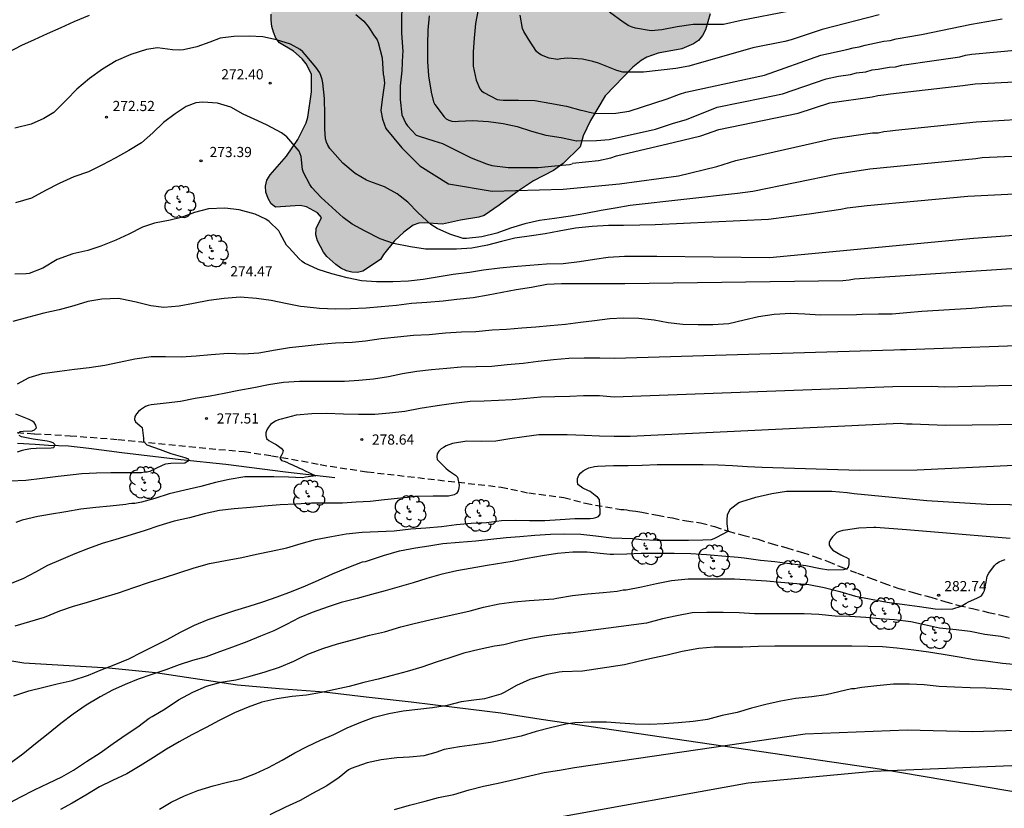
# Model space of a CAD drawing. Units: metres. Extents: x 575044 to 575394, y 4794540 to 4794791.
# Drawn here: x 575272 to 575345, y 4794636 to 4794694 of the extents above; entities that cross this region are included whole.
import ezdxf

# ---------------------------------------------------------------- set-up
doc = ezdxf.new("R2010")
doc.units = ezdxf.units.M
doc.linetypes.add('TRAZOS_NORMALES', pattern=[0.75, 0.5, -0.25])
for name, color, linetype in [('020104', 34, 'Continuous'), ('020204', 9, 'Continuous'), ('020308', 9, 'Continuous'), ('050103', 4, 'Continuous'), ('060128', 7, 'TRAZOS_NORMALES'), ('070108', 9, 'VALLA'), ('100106', 63, 'Continuous'), ('100202', 3, 'Continuous'), ('990504', 63, 'Continuous')]:
    doc.layers.add(name, color=color, linetype=linetype)
doc.layers.add('020105', color=24, linetype='Continuous', lineweight=30)
doc.styles.add('ARIAL', font='ARIAL.TTF', dxfattribs={"height": 1})
doc.linetypes.add('VALLA', pattern='A,1,[200,DONOSTI.shx,S=0.1,R=0,X=0,Y=0],1', length=2)

# ---------------------------------------------------------------- blocks, each defined once
blk = doc.blocks.new('COTAPU')
blk.add_circle((0, 0), 0.075)
blk = doc.blocks.new('ARBOL')
blk.add_circle((0, 0), 0.0587)
for centre, radius, start, end in [((-0.564, 0.381), 0.532, 92.28, 254.58), ((-0.28, 0.855), 0.3, 359.28777, 173.60777), ((0.097, 0.97), 0.21, 23.15651, 160.46651), ((0.438, 0.881), 0.24, 301.57804, 139.32804), ((0.656, 0.288), 0.443, 319.85562, 114.76562), ((-0.091, 0.321), 0.12, 119.14, 310.56), ((0.819, -0.249), 0.383, 235.52754, 62.02753), ((-0.556, -0.339), 0.555, 142.64, 266.54), ((-0.039, -0.384), 0.21, 189.64, 323.88), ((0.299, -0.624), 0.532, 224.67, 0.24), ((-0.301, -0.676), 0.45, 213.78, 295.32)]:
    blk.add_arc(centre, radius, start, end)

msp = doc.modelspace()

# ---------------------------------------------------------------- hatches: boundary and pattern name
at = {"layer": '990504'}
msp.add_hatch(color=256, dxfattribs=at).paths.add_polyline_path([(575314.994, 4794707.469), (575314.166, 4794707.279), (575311.892, 4794707.503), (575310.994, 4794707.471), (575309.728, 4794707.063), (575308.354, 4794706.559), (575306.714, 4794705.805), (575306.32, 4794705.545), (575305.582, 4794704.847), (575304.432, 4794703.329), (575303.02, 4794702.149), (575302.634, 4794701.907), (575302.214, 4794701.723), (575301.75, 4794701.597), (575301.32, 4794701.555), (575300.49, 4794701.793), (575299.316, 4794702.549), (575298.916, 4794702.755), (575298.518, 4794702.823), (575298.122, 4794702.825), (575297.268, 4794702.705), (575296.842, 4794702.593), (575295.584, 4794701.911), (575295.2, 4794701.634), (575293.298, 4794699.712), (575292.458, 4794698.68), (575290.862, 4794695.948), (575290.696, 4794695.57), (575290.576, 4794694.716), (575290.58, 4794694.262), (575290.638, 4794693.788), (575290.748, 4794693.366), (575290.932, 4794692.944), (575291.192, 4794692.582), (575292.234, 4794691.964), (575292.866, 4794691.404), (575293.158, 4794691.04), (575293.554, 4794690.282), (575293.574, 4794688.966), (575293.29, 4794687.096), (575293.158, 4794686.67), (575292.558, 4794685.43), (575291.728, 4794684.206), (575290.504, 4794682.828), (575290.264, 4794682.43), (575290.158, 4794681.992), (575290.2, 4794681.552), (575290.37, 4794681.088), (575290.58, 4794680.68), (575290.894, 4794680.434), (575292.738, 4794680.558), (575293.204, 4794680.47), (575293.998, 4794680.028), (575294.302, 4794679.676), (575293.904, 4794678.856), (575293.884, 4794678.398), (575293.996, 4794677.956), (575294.444, 4794677.11), (575294.684, 4794676.79), (575295.35, 4794676.192), (575295.736, 4794675.926), (575296.144, 4794675.728), (575296.536, 4794675.628), (575296.972, 4794675.616), (575297.344, 4794675.718), (575298.66, 4794676.582), (575298.884, 4794676.944), (575299.7, 4794677.944), (575300.37, 4794678.596), (575301.068, 4794679.118), (575301.484, 4794679.246), (575301.892, 4794679.272), (575303.242, 4794679.176), (575304.578, 4794679.488), (575305.93, 4794679.706), (575306.322, 4794679.836), (575307.434, 4794680.59), (575308.86, 4794681.644), (575309.966, 4794682.388), (575311.438, 4794683.15), (575312.16, 4794683.664), (575313.406, 4794684.906), (575313.634, 4794685.71), (575314.172, 4794686.848), (575315.264, 4794688.673), (575317.294, 4794690.799), (575317.91, 4794691.287), (575318.326, 4794691.527), (575319.156, 4794691.811), (575320.925, 4794692.149), (575321.765, 4794692.513), (575322.141, 4794692.767), (575322.443, 4794693.133), (575322.653, 4794693.553), (575323.005, 4794694.725), (575323.015, 4794695.127), (575322.957, 4794695.517), (575322.472, 4794696.151), (575321.234, 4794697.293), (575320.434, 4794698.263), (575320.212, 4794698.605), (575320.15, 4794699.015), (575320.24, 4794699.451), (575321.126, 4794700.843), (575321.236, 4794701.275), (575321.392, 4794703.017), (575321.452, 4794704.333), (575321.096, 4794705.125), (575320.456, 4794706.191), (575319.846, 4794706.821), (575318.316, 4794707.775), (575317.608, 4794708.107), (575317.228, 4794708.161)])

# ---------------------------------------------------------------- linework, layer by layer
at = {"layer": '020104', "flags": 128}
for points, elevation in [([(575271.194, 4794691.909), (575272.178, 4794692.415), (575273.094, 4794692.841), (575274.076, 4794693.277), (575275.074, 4794693.719), (575276.038, 4794694.163), (575277.168, 4794694.635)], 271), ([(575296.845, 4794694.687), (575297.437, 4794694.187), (575297.759, 4794693.785), (575297.893, 4794693.561), (575298.147, 4794693.181), (575298.411, 4794692.799), (575298.495, 4794692.617), (575298.787, 4794691.485), (575298.865, 4794690.279), (575298.905, 4794690.057), (575298.955, 4794689.609), (575298.787, 4794688.387), (575298.692, 4794687.591), (575298.801, 4794686.946), (575299.061, 4794686.249), (575300.236, 4794684.838), (575301.569, 4794683.505), (575303.684, 4794682.172), (575306.897, 4794681.623), (575312.147, 4794681.78), (575316.3, 4794682.172), (575320.673, 4794682.75), (575323.503, 4794683.441), (575324.904, 4794683.896), (575332.092, 4794685.508), (575334.987, 4794685.928), (575335.404, 4794685.944), (575335.843, 4794686.029), (575336.307, 4794686.076), (575336.705, 4794686.143), (575342.647, 4794686.753), (575347.596, 4794687.041)], 271), ([(575302.252, 4794694.583), (575302.166, 4794693.535), (575302.13, 4794692.465), (575302.13, 4794691.215), (575302.216, 4794690.149), (575302.412, 4794688.937), (575302.582, 4794688.233), (575302.674, 4794688.039), (575303.358, 4794687.107), (575303.51, 4794686.977), (575303.702, 4794686.863), (575303.934, 4794686.791), (575304.18, 4794686.779), (575304.428, 4794686.797), (575305.458, 4794686.835), (575306.624, 4794686.779), (575307.722, 4794686.623), (575308.746, 4794686.399), (575309.822, 4794686.055), (575310.862, 4794685.773), (575312.01, 4794685.601), (575313.146, 4794685.353), (575313.164, 4794685.352), (575314.605, 4794685.365), (575315.554, 4794685.443), (575318.958, 4794686.203), (575320.304, 4794686.661), (575321.257, 4794686.93), (575323.528, 4794687.83), (575326.911, 4794688.52), (575328.354, 4794688.822), (575331.572, 4794689.927), (575332.484, 4794690.122), (575333.381, 4794690.258), (575333.822, 4794690.365), (575334.499, 4794690.446), (575334.971, 4794690.589), (575335.403, 4794690.635), (575335.82, 4794690.719), (575336.252, 4794690.781), (575336.702, 4794690.812), (575337.17, 4794690.941), (575339.543, 4794691.279), (575341.435, 4794691.564), (575341.868, 4794691.673), (575342.33, 4794691.746), (575349.271, 4794692.386)], 269), ([(575305.88, 4794695.04), (575305.67, 4794694.016), (575305.582, 4794692.929), (575305.504, 4794691.927), (575305.498, 4794690.867), (575305.72, 4794689.823), (575305.986, 4794689.187), (575306.122, 4794689.039), (575306.286, 4794688.917), (575307.286, 4794688.407), (575307.482, 4794688.363), (575307.73, 4794688.357), (575308.86, 4794688.359), (575310.056, 4794688.321), (575311.172, 4794688.133), (575312.4, 4794687.897), (575313.466, 4794687.619), (575313.612, 4794687.578), (575314.089, 4794687.453), (575314.57, 4794687.353), (575316.047, 4794687.388), (575316.538, 4794687.451), (575317.021, 4794687.548), (575319.833, 4794688.441), (575320.739, 4794688.801), (575321.209, 4794688.94), (575327.021, 4794690.208), (575331.187, 4794691.683), (575333.105, 4794692.098), (575333.563, 4794692.216), (575334.02, 4794692.289), (575334.463, 4794692.422), (575335.836, 4794692.716), (575336.308, 4794692.766), (575336.75, 4794692.882), (575338.627, 4794693.199), (575342.303, 4794693.966), (575344.576, 4794694.359)], 268), ([(575335.492, 4794694.648), (575331.271, 4794693.58), (575328.996, 4794692.808), (575328.529, 4794692.688), (575326.154, 4794692.214), (575321.42, 4794690.861), (575320.477, 4794690.687), (575318.074, 4794690.408), (575316.553, 4794690.418), (575316.11, 4794690.542), (575314.765, 4794691.081), (575314.339, 4794691.196), (575313.578, 4794691.372), (575312.458, 4794691.452), (575311.97, 4794691.404), (575311.742, 4794691.366), (575311.126, 4794691.444), (575310.542, 4794691.68), (575310.344, 4794691.8), (575310.184, 4794691.94), (575309.58, 4794692.856), (575309.246, 4794693.422), (575309.154, 4794693.658), (575308.962, 4794694.624)], 267), ([(575328.876, 4794694.936), (575325.284, 4794694.248), (575323.988, 4794693.946), (575322.888, 4794693.936), (575321.76, 4794693.93), (575320.567, 4794693.76), (575319.427, 4794693.55), (575318.637, 4794693.47), (575317.487, 4794693.666), (575317.235, 4794693.746), (575317.007, 4794693.85), (575316.581, 4794694.12), (575315.561, 4794694.846)], 266), ([(575348.067, 4794684.299), (575343.097, 4794684.078), (575342.627, 4794684.025), (575334.806, 4794683.237), (575332.401, 4794682.883), (575326.156, 4794681.61), (575325.036, 4794681.442), (575317.1, 4794680.555), (575315.986, 4794680.375), (575314.962, 4794680.189), (575313.818, 4794679.979), (575312.682, 4794679.787), (575311.518, 4794679.595), (575310.394, 4794679.459), (575309.329, 4794679.209), (575308.259, 4794678.881), (575307.245, 4794678.513), (575306.145, 4794678.247), (575305.009, 4794678.137), (575304.757, 4794678.137), (575303.787, 4794678.433), (575302.847, 4794678.853), (575302.369, 4794679.155), (575301.443, 4794680.013), (575300.689, 4794680.803), (575299.899, 4794681.417), (575298.955, 4794681.937), (575297.879, 4794682.343), (575297.623, 4794682.437), (575296.789, 4794682.925), (575295.867, 4794683.691), (575295.113, 4794684.563), (575294.927, 4794684.789), (575294.775, 4794685.017), (575294.663, 4794685.253), (575294.593, 4794685.501), (575294.547, 4794686.227), (575294.547, 4794687.291), (575294.535, 4794688.473), (575294.399, 4794689.629), (575294.363, 4794689.871), (575294.283, 4794690.107), (575294.171, 4794690.361), (575293.885, 4794690.779), (575293.107, 4794691.735), (575292.921, 4794691.925), (575292.723, 4794692.093), (575292.021, 4794692.483), (575290.979, 4794692.809), (575289.961, 4794693.019), (575288.953, 4794693.071), (575287.835, 4794693.061), (575286.823, 4794692.933), (575286.059, 4794692.647), (575285.097, 4794692.289), (575284.108, 4794692.077), (575283.846, 4794692.051), (575283.302, 4794692.081), (575282.182, 4794692.209), (575281.378, 4794692.097), (575280.224, 4794691.719), (575279.13, 4794691.257), (575278.116, 4794690.645), (575277.158, 4794689.953), (575276.242, 4794689.159), (575275.462, 4794688.375), (575274.742, 4794687.631), (575274.522, 4794687.431), (575273.806, 4794686.995), (575272.868, 4794686.581), (575271.66, 4794686.283)], 272), ([(575347.944, 4794681.529), (575342.037, 4794681.22), (575334.595, 4794680.55), (575333.133, 4794680.365), (575332.663, 4794680.262), (575330.318, 4794679.915), (575327.307, 4794679.532), (575318.942, 4794679.135), (575317.81, 4794679.099), (575316.594, 4794679.095), (575315.494, 4794679.095), (575314.282, 4794679.001), (575313.054, 4794678.883), (575311.85, 4794678.663), (575310.832, 4794678.469), (575309.804, 4794678.313), (575308.575, 4794678.145), (575307.593, 4794677.909), (575306.561, 4794677.643), (575305.393, 4794677.399), (575304.261, 4794677.345), (575303.127, 4794677.341), (575301.981, 4794677.345), (575300.885, 4794677.515), (575299.623, 4794677.765), (575298.627, 4794678.089), (575297.533, 4794678.655), (575296.567, 4794679.177), (575295.903, 4794679.667), (575295.093, 4794680.411), (575294.279, 4794681.149), (575293.595, 4794681.905), (575293.429, 4794682.107), (575292.965, 4794683.015), (575292.897, 4794683.229), (575292.817, 4794683.935), (575292.789, 4794684.181), (575292.737, 4794684.393), (575292.653, 4794684.577), (575291.901, 4794685.471), (575291.733, 4794685.649), (575291.351, 4794685.935), (575290.295, 4794686.513), (575289.603, 4794686.823), (575288.525, 4794687.325), (575287.599, 4794687.825), (575286.615, 4794688.119), (575285.549, 4794688.201), (575285.275, 4794688.187), (575285.011, 4794688.145), (575284.303, 4794687.881), (575283.499, 4794687.341), (575282.633, 4794686.693), (575281.835, 4794685.937), (575281.015, 4794685.207), (575280.075, 4794684.639), (575279.059, 4794684.051), (575278.137, 4794683.563), (575277.098, 4794683.059), (575276.022, 4794682.675), (575274.928, 4794682.195), (575273.916, 4794681.682), (575272.876, 4794681.098), (575271.694, 4794680.76)], 273), ([(575361.491, 4794679.539), (575342.459, 4794678.119), (575327.384, 4794676.706), (575319.06, 4794676.785), (575317.908, 4794676.785), (575316.674, 4794676.785), (575315.47, 4794676.717), (575314.476, 4794676.577), (575313.358, 4794676.393), (575312.156, 4794676.249), (575310.92, 4794676.229), (575309.694, 4794676.125), (575308.472, 4794676.021), (575307.475, 4794675.927), (575306.269, 4794675.773), (575305.241, 4794675.619), (575304.017, 4794675.463), (575302.839, 4794675.259), (575301.819, 4794675.097), (575300.729, 4794674.959), (575299.581, 4794674.917), (575298.375, 4794674.917), (575297.249, 4794675.003), (575296.189, 4794675.215), (575295.075, 4794675.501), (575294.065, 4794675.825), (575293.035, 4794676.311), (575292.873, 4794676.431), (575292.657, 4794676.623), (575291.913, 4794677.439), (575291.725, 4794677.639), (575291.259, 4794678.485), (575291.141, 4794678.687), (575290.427, 4794679.387), (575290.195, 4794679.561), (575289.391, 4794679.917), (575288.225, 4794680.241), (575287.153, 4794680.361), (575285.957, 4794680.321), (575284.919, 4794680.043), (575283.929, 4794679.669), (575283.113, 4794679.471), (575281.961, 4794679.255), (575281.081, 4794678.957), (575280.083, 4794678.447), (575279.117, 4794677.996), (575278.005, 4794677.546), (575277.051, 4794677.232), (575275.929, 4794676.986), (575274.791, 4794676.564), (575273.717, 4794675.926), (575272.701, 4794675.548), (575272.499, 4794675.506), (575271.648, 4794675.478)], 274), ([(575271.845, 4794667.392), (575272.699, 4794667.848), (575273.701, 4794668.154), (575274.951, 4794668.33), (575276.053, 4794668.476), (575277.153, 4794668.584), (575278.311, 4794668.766), (575279.369, 4794668.988), (575280.521, 4794669.238), (575281.713, 4794669.4), (575282.781, 4794669.406), (575283.949, 4794669.382), (575285.045, 4794669.458), (575286.157, 4794669.558), (575287.399, 4794669.64), (575288.533, 4794669.592), (575289.663, 4794669.684), (575290.903, 4794669.907), (575291.935, 4794670.077), (575293.105, 4794670.203), (575294.205, 4794670.307), (575295.343, 4794670.415), (575296.555, 4794670.459), (575297.553, 4794670.551), (575298.703, 4794670.727), (575299.903, 4794670.863), (575301.093, 4794670.975), (575302.265, 4794671.037), (575303.455, 4794671.141), (575304.642, 4794671.219), (575305.708, 4794671.259), (575306.902, 4794671.369), (575307.96, 4794671.433), (575309.098, 4794671.525), (575310.12, 4794671.601), (575311.182, 4794671.703), (575312.316, 4794671.799), (575313.432, 4794671.947), (575314.452, 4794672.069), (575315.586, 4794672.213), (575316.616, 4794672.261), (575317.736, 4794672.237), (575318.876, 4794672.101), (575319.894, 4794671.915), (575320.982, 4794671.793), (575322.122, 4794671.767), (575323.192, 4794671.769), (575324.374, 4794671.849), (575325.522, 4794672.101), (575326.574, 4794672.367), (575327.732, 4794672.541), (575328.958, 4794672.611), (575330.01, 4794672.547), (575331.134, 4794672.493), (575333.826, 4794672.509), (575334.232, 4794672.538), (575335.436, 4794672.556), (575336.448, 4794672.562), (575337.534, 4794672.648), (575338.634, 4794672.746), (575339.874, 4794672.822), (575341.083, 4794672.91), (575342.331, 4794672.978), (575343.391, 4794673.074), (575344.609, 4794673.148), (575345.861, 4794673.162)], 276), ([(575348.371, 4794670.29), (575337.495, 4794669.896), (575337.056, 4794669.899), (575336.572, 4794669.868), (575315.938, 4794669.257), (575314.846, 4794669.27), (575313.708, 4794669.268), (575312.577, 4794669.25), (575311.443, 4794669.152), (575310.306, 4794669.038), (575309.205, 4794668.885), (575308.007, 4794668.782), (575306.871, 4794668.671), (575305.718, 4794668.647), (575304.616, 4794668.621), (575303.565, 4794668.51), (575302.436, 4794668.419), (575301.335, 4794668.291), (575300.272, 4794668.116), (575299.242, 4794667.898), (575298.144, 4794667.736), (575297.069, 4794667.626), (575296, 4794667.567), (575294.862, 4794667.551), (575293.762, 4794667.552), (575292.684, 4794667.55), (575291.484, 4794667.488), (575290.396, 4794667.3), (575289.294, 4794667.094), (575288.202, 4794666.884), (575287.114, 4794666.68), (575286.073, 4794666.471), (575284.962, 4794666.289), (575283.886, 4794666.068), (575282.827, 4794665.964), (575281.715, 4794665.823), (575281.503, 4794665.773), (575281.3, 4794665.696), (575280.932, 4794665.463), (575280.78, 4794665.328), (575280.636, 4794665.157), (575280.524, 4794664.959), (575280.488, 4794664.751), (575280.576, 4794664.567), (575280.877, 4794664.303), (575281.045, 4794664.163), (575281.163, 4794663.361), (575281.163, 4794663.149), (575281.406, 4794662.885), (575282.382, 4794662.521), (575283.177, 4794662.236), (575284.201, 4794661.937), (575284.4, 4794661.876), (575284.53, 4794661.719), (575284.217, 4794661.52), (575283.177, 4794661.499), (575282.776, 4794661.437), (575282.573, 4794661.374), (575282.02, 4794661.093), (575281.815, 4794661.01), (575281.621, 4794660.901), (575281.426, 4794660.852), (575281.223, 4794660.851), (575281.019, 4794660.812), (575279.913, 4794660.812), (575278.75, 4794660.812), (575277.675, 4794660.773), (575276.6, 4794660.728), (575275.952, 4794660.667), (575274.859, 4794660.524), (575273.682, 4794660.375), (575272.474, 4794660.242), (575271.307, 4794660.178)], 277), ([(575348.291, 4794667.337), (575340.341, 4794667.129), (575339.351, 4794667.183), (575336.494, 4794667.162), (575315.925, 4794666.404), (575314.831, 4794666.49), (575313.649, 4794666.492), (575312.637, 4794666.444), (575311.539, 4794666.432), (575310.501, 4794666.388), (575309.475, 4794666.294), (575308.387, 4794666.204), (575307.375, 4794666.144), (575306.327, 4794666.112), (575305.273, 4794666.074), (575304.045, 4794665.92), (575302.845, 4794665.758), (575301.599, 4794665.548), (575300.445, 4794665.346), (575299.324, 4794665.21), (575298.244, 4794665.126), (575297.038, 4794665.127), (575295.92, 4794665.141), (575294.666, 4794665.189), (575293.576, 4794665.159), (575292.442, 4794665.059), (575291.32, 4794664.781), (575291.13, 4794664.717), (575290.908, 4794664.617), (575290.716, 4794664.501), (575290.544, 4794664.373), (575290.378, 4794664.185), (575290.256, 4794663.977), (575290.192, 4794663.767), (575290.182, 4794663.553), (575290.234, 4794663.351), (575290.4, 4794663.199), (575290.764, 4794662.987), (575290.944, 4794662.899), (575291.134, 4794662.783), (575291.322, 4794662.637), (575291.46, 4794662.451), (575291.422, 4794662.249), (575291.334, 4794662.051), (575291.228, 4794661.877), (575291.34, 4794661.711), (575291.536, 4794661.661), (575291.738, 4794661.585), (575291.924, 4794661.489), (575292.11, 4794661.415), (575292.672, 4794661.147), (575292.864, 4794661.077), (575293.046, 4794660.975), (575293.875, 4794660.593), (575293.114, 4794660.479), (575292.906, 4794660.435), (575291.854, 4794660.487), (575290.78, 4794660.497), (575289.706, 4794660.501), (575288.648, 4794660.499), (575287.472, 4794660.319), (575286.47, 4794660.081), (575285.4, 4794659.803), (575284.218, 4794659.527), (575283.062, 4794659.241), (575281.984, 4794658.897), (575280.996, 4794658.625), (575280.518, 4794658.549), (575280.302, 4794658.549), (575280.082, 4794658.519), (575279.862, 4794658.463), (575278.688, 4794658.335), (575277.646, 4794658.231), (575276.536, 4794658.117), (575275.428, 4794657.931), (575274.222, 4794657.729), (575273.786, 4794657.651), (575273.356, 4794657.585), (575272.182, 4794657.295), (575271.736, 4794657.133)], 278), ([(575271.895, 4794663.742), (575272.055, 4794663.872), (575272.259, 4794663.876), (575272.923, 4794663.9), (575273.111, 4794663.984), (575273.257, 4794664.126), (575273.207, 4794664.322), (575273.083, 4794664.518), (575272.901, 4794664.654), (575272.705, 4794664.748), (575271.717, 4794665.152)], 276), ([(575348.25, 4794664.391), (575340.385, 4794664.298), (575337.937, 4794664.411), (575337.497, 4794664.408), (575337.037, 4794664.442), (575317.087, 4794663.484), (575315.915, 4794663.488), (575314.825, 4794663.524), (575313.715, 4794663.56), (575312.451, 4794663.606), (575311.369, 4794663.606), (575310.363, 4794663.606), (575309.259, 4794663.476), (575308.209, 4794663.31), (575307.173, 4794663.152), (575306.153, 4794663.124), (575305.041, 4794663.152), (575303.973, 4794662.974), (575303.521, 4794662.79), (575303.321, 4794662.686), (575303.147, 4794662.574), (575302.965, 4794662.396), (575302.847, 4794662.198), (575302.823, 4794661.998), (575302.851, 4794661.796), (575303.493, 4794661.154), (575303.657, 4794661.006), (575303.835, 4794660.884), (575304.195, 4794660.628), (575304.345, 4794660.476), (575304.467, 4794659.9), (575304.449, 4794659.686), (575304.393, 4794659.473), (575304.279, 4794659.287), (575304.089, 4794659.175), (575303.675, 4794659.091), (575302.537, 4794659.081), (575301.373, 4794659.065), (575300.149, 4794658.943), (575298.947, 4794658.797), (575297.889, 4794658.697), (575296.851, 4794658.635), (575295.845, 4794658.575), (575294.703, 4794658.567), (575293.574, 4794658.557), (575292.408, 4794658.481), (575291.242, 4794658.431), (575290.07, 4794658.333), (575289.068, 4794658.243), (575287.86, 4794658.137), (575286.768, 4794658.009), (575285.636, 4794657.767), (575284.548, 4794657.469), (575283.414, 4794657.243), (575282.282, 4794656.885), (575281.266, 4794656.551), (575280.234, 4794656.229), (575279.11, 4794655.869), (575278.1, 4794655.585), (575277.094, 4794655.209), (575276.078, 4794654.809), (575275.042, 4794654.385), (575274.058, 4794653.955), (575273.168, 4794653.463), (575272.234, 4794652.979), (575271.182, 4794652.563)], 279), ([(575271.841, 4794662.348), (575272.225, 4794662.488), (575272.425, 4794662.518), (575272.823, 4794662.596), (575273.239, 4794662.64), (575274.341, 4794662.652), (575274.545, 4794662.682), (575274.621, 4794662.87), (575274.475, 4794663.016), (575274.267, 4794663.098), (575274.043, 4794663.134), (575272.999, 4794663.29), (575272.157, 4794663.454), (575271.977, 4794663.558)], 276), ([(575271.567, 4794644.313), (575272.689, 4794644.695), (575273.785, 4794644.973), (575274.773, 4794645.215), (575275.897, 4794645.459), (575277.089, 4794645.852), (575278.017, 4794646.252), (575278.979, 4794646.602), (575280.071, 4794647.046), (575281.039, 4794647.556), (575281.969, 4794648.014), (575282.905, 4794648.49), (575283.881, 4794649.026), (575284.913, 4794649.54), (575285.929, 4794649.956), (575286.947, 4794650.306), (575287.911, 4794650.62), (575288.956, 4794650.954), (575289.968, 4794651.282), (575291.032, 4794651.634), (575292.074, 4794652.03), (575293.11, 4794652.454), (575294.086, 4794652.882), (575295.112, 4794653.338), (575296.2, 4794653.784), (575297.336, 4794654.226), (575297.54, 4794654.26), (575297.77, 4794654.324), (575298.87, 4794654.702), (575300.052, 4794655.028), (575301.232, 4794655.258), (575302.234, 4794655.416), (575303.252, 4794655.572), (575304.48, 4794655.686), (575305.704, 4794655.788), (575306.804, 4794655.896), (575307.932, 4794656.026), (575308.94, 4794656.102), (575310.068, 4794656.199), (575311.21, 4794656.273), (575312.238, 4794656.287), (575313.448, 4794656.271), (575314.57, 4794656.147), (575315.712, 4794655.995), (575317.278, 4794655.945), (575317.74, 4794655.899), (575317.94, 4794655.889), (575319.084, 4794655.837), (575320.274, 4794655.823), (575321.418, 4794655.825), (575322.46, 4794655.845), (575323.116, 4794655.883), (575323.308, 4794655.941), (575323.492, 4794656.041), (575324.348, 4794656.501), (575324.266, 4794657.031), (575324.266, 4794657.308), (575324.294, 4794657.725), (575324.516, 4794658.142), (575325.128, 4794658.607), (575325.344, 4794658.689), (575326.388, 4794659.005), (575327.564, 4794659.281), (575328.634, 4794659.439), (575329.65, 4794659.451), (575330.799, 4794659.451), (575331.983, 4794659.439), (575333.121, 4794659.349), (575333.637, 4794659.282), (575339.012, 4794658.751), (575343.413, 4794658.482), (575346.861, 4794658.429)], 281), ([(575345.156, 4794655.961), (575337.5, 4794656.591), (575335.232, 4794656.754), (575335.086, 4794656.759), (575333.998, 4794656.703), (575333.002, 4794656.575), (575332.8, 4794656.539), (575332.57, 4794656.475), (575332.368, 4794656.383), (575332.046, 4794656.063), (575331.92, 4794655.893), (575331.806, 4794655.681), (575331.8, 4794655.447), (575331.91, 4794655.263), (575332.066, 4794655.087), (575332.662, 4794654.735), (575332.856, 4794654.635), (575333.068, 4794654.551), (575333.252, 4794654.451), (575333.236, 4794654.047), (575333.202, 4794653.833), (575333.066, 4794653.683), (575332.856, 4794653.637), (575331.782, 4794653.617), (575331.166, 4794653.719), (575330.062, 4794653.933), (575328.898, 4794654.079), (575327.772, 4794654.235), (575326.72, 4794654.321), (575325.515, 4794654.503), (575325.075, 4794654.555), (575323.859, 4794654.655), (575322.725, 4794654.743), (575321.573, 4794654.813), (575320.343, 4794654.853), (575319.139, 4794654.853), (575317.915, 4794654.839), (575316.857, 4794654.789), (575315.855, 4794654.769), (575315.633, 4794654.769), (575313.927, 4794654.938), (575312.863, 4794654.936), (575311.741, 4794654.846), (575310.623, 4794654.665), (575309.495, 4794654.475), (575308.395, 4794654.263), (575307.161, 4794654.047), (575306.529, 4794653.947), (575305.279, 4794653.741), (575304.295, 4794653.555), (575303.111, 4794653.279), (575302.081, 4794652.995), (575301.081, 4794652.681), (575300.049, 4794652.379), (575299.011, 4794652.083), (575297.989, 4794651.807), (575296.935, 4794651.513), (575295.765, 4794651.211), (575294.793, 4794650.903), (575293.613, 4794650.477), (575292.645, 4794650.089), (575291.727, 4794649.599), (575290.779, 4794649.125), (575289.803, 4794648.723), (575288.775, 4794648.323), (575287.739, 4794647.925), (575286.765, 4794647.565), (575285.784, 4794647.215), (575284.778, 4794646.923), (575283.788, 4794646.605), (575282.808, 4794646.245), (575281.766, 4794645.907), (575280.768, 4794645.559), (575279.798, 4794645.151), (575278.868, 4794644.739), (575277.946, 4794644.258), (575276.912, 4794643.644), (575275.968, 4794642.974), (575275.056, 4794642.278), (575274.114, 4794641.502), (575273.172, 4794640.78), (575272.24, 4794640.006), (575271.222, 4794639.278)], 282), ([(575270.986, 4794636.264), (575272.05, 4794636.838), (575273.108, 4794637.384), (575274.128, 4794637.862), (575275.122, 4794638.33), (575275.982, 4794638.83), (575276.934, 4794639.466), (575277.962, 4794640.112), (575278.924, 4794640.792), (575279.868, 4794641.474), (575280.732, 4794642.034), (575281.572, 4794642.677), (575281.79, 4794642.797), (575282.75, 4794643.373), (575283.729, 4794644.021), (575284.801, 4794644.597), (575285.809, 4794645.049), (575286.875, 4794645.327), (575287.977, 4794645.515), (575289.023, 4794645.777), (575290.131, 4794646.087), (575291.209, 4794646.441), (575292.251, 4794646.885), (575293.303, 4794647.395), (575294.401, 4794647.833), (575295.493, 4794648.159), (575296.687, 4794648.495), (575297.853, 4794648.801), (575298.957, 4794649.063), (575300.161, 4794649.429), (575301.155, 4794649.667), (575302.307, 4794649.933), (575303.299, 4794650.157), (575304.291, 4794650.375), (575305.275, 4794650.599), (575306.269, 4794650.873), (575307.419, 4794651.123), (575308.527, 4794651.277), (575309.647, 4794651.375), (575311.471, 4794651.5), (575311.675, 4794651.54), (575312.845, 4794651.734), (575313.959, 4794651.872), (575315.111, 4794651.967), (575316.145, 4794652.061), (575316.569, 4794652.145), (575316.815, 4794652.169), (575317.925, 4794652.377), (575319.055, 4794652.619), (575320.149, 4794652.859), (575321.387, 4794652.981), (575322.499, 4794652.979), (575323.685, 4794652.965), (575324.813, 4794652.965), (575326.008, 4794652.893), (575327.158, 4794652.819), (575328.222, 4794652.723), (575329.414, 4794652.635), (575330.294, 4794652.543), (575331.42, 4794652.321), (575332.586, 4794652.023), (575333.75, 4794651.695), (575334.906, 4794651.467), (575336.09, 4794651.241), (575337.362, 4794651.079), (575338.46, 4794650.935), (575339.618, 4794650.743), (575340.064, 4794650.719), (575340.93, 4794650.755), (575341.534, 4794650.957), (575341.92, 4794651.171), (575342.092, 4794651.281), (575342.698, 4794651.539), (575343.054, 4794651.719), (575343.168, 4794651.903), (575343.258, 4794652.105), (575343.346, 4794652.499), (575343.39, 4794652.727), (575343.476, 4794653.177), (575343.59, 4794653.385), (575343.996, 4794653.951), (575344.166, 4794654.095), (575344.352, 4794654.225), (575344.582, 4794654.329), (575344.788, 4794654.391)], 283), ([(575345.112, 4794648.549), (575344.48, 4794648.701), (575343.292, 4794648.865), (575342.208, 4794649.079), (575341.184, 4794649.203), (575339.94, 4794649.321), (575338.838, 4794649.565), (575337.818, 4794649.793), (575336.626, 4794649.939), (575335.502, 4794650.021), (575334.492, 4794650.103), (575333.33, 4794650.195), (575332.234, 4794650.221), (575331.02, 4794650.343), (575329.958, 4794650.387), (575328.674, 4794650.387), (575327.49, 4794650.387), (575326.276, 4794650.387), (575325.15, 4794650.447), (575323.964, 4794650.493), (575322.763, 4794650.493), (575321.667, 4794650.455), (575320.555, 4794650.247), (575319.487, 4794650.005), (575318.315, 4794649.687), (575312.689, 4794648.952), (575312.485, 4794648.948), (575310.925, 4794648.753), (575309.885, 4794648.575), (575308.831, 4794648.373), (575307.771, 4794648.099), (575307.281, 4794648.017), (575307.081, 4794647.999), (575305.945, 4794647.743), (575304.825, 4794647.465), (575303.775, 4794647.139), (575302.763, 4794646.801), (575301.711, 4794646.449), (575300.625, 4794646.121), (575299.519, 4794645.825), (575298.475, 4794645.563), (575297.435, 4794645.299), (575296.333, 4794645.007), (575295.309, 4794644.781), (575294.309, 4794644.581), (575293.195, 4794644.383), (575292.125, 4794644.273), (575291.003, 4794644.099), (575289.903, 4794643.847), (575288.891, 4794643.485), (575287.869, 4794643.061), (575286.753, 4794642.495), (575285.787, 4794641.993), (575284.733, 4794641.433), (575283.793, 4794640.929), (575282.865, 4794640.372), (575281.885, 4794639.764), (575280.897, 4794639.154), (575279.913, 4794638.548), (575278.864, 4794638.058), (575277.908, 4794637.588), (575276.906, 4794636.972), (575275.896, 4794636.39), (575275.016, 4794635.91)], 284), ([(575345.685, 4794644.707), (575344.615, 4794644.815), (575343.367, 4794644.879), (575342.217, 4794644.907), (575341.057, 4794644.955), (575339.931, 4794645.023), (575338.821, 4794645.127), (575337.723, 4794645.175), (575336.559, 4794645.193), (575335.315, 4794645.053), (575334.207, 4794644.943), (575333.907, 4794644.899), (575333.681, 4794644.845), (575333.455, 4794644.829), (575331.573, 4794644.389), (575330.505, 4794644.247), (575329.303, 4794644.119), (575328.231, 4794643.933), (575327.213, 4794643.701), (575326.063, 4794643.401), (575325.013, 4794643.096), (575323.891, 4794642.87), (575322.801, 4794642.58), (575321.745, 4794642.42), (575320.647, 4794642.336), (575319.611, 4794642.26), (575318.557, 4794642.208), (575317.443, 4794642.22), (575316.358, 4794642.3), (575315.34, 4794642.38), (575314.224, 4794642.372), (575313.002, 4794642.316), (575312.354, 4794642.224), (575311.216, 4794641.964), (575310.146, 4794641.69), (575309.052, 4794641.346), (575307.864, 4794641.09), (575306.776, 4794640.87), (575305.608, 4794640.706), (575304.49, 4794640.564), (575303.37, 4794640.352), (575302.748, 4794640.136), (575301.862, 4794639.898), (575300.8, 4794639.78), (575299.872, 4794639.734), (575298.716, 4794639.602), (575297.672, 4794639.358), (575296.49, 4794638.958), (575296.302, 4794638.86), (575295.596, 4794638.276), (575294.706, 4794637.676), (575293.63, 4794637.098), (575292.714, 4794636.592), (575291.654, 4794636.102), (575290.496, 4794635.534)], 286), ([(575299.702, 4794635.917), (575300.806, 4794636.231), (575301.964, 4794636.545), (575302.948, 4794636.811), (575304.064, 4794637.037), (575305.21, 4794637.373), (575306.276, 4794637.647), (575307.358, 4794637.871), (575308.536, 4794638.127), (575309.678, 4794638.401), (575310.756, 4794638.659), (575311.872, 4794638.835), (575312.994, 4794639.031), (575330.027, 4794641.503), (575337.551, 4794641.809), (575342.384, 4794641.686), (575348.134, 4794641.87)], 287), ([(575311.36, 4794635.275), (575325.807, 4794637.893), (575335.043, 4794638.749), (575347.094, 4794639.238)], 288)]:
    msp.add_lwpolyline(points, dxfattribs=dict(at, elevation=elevation))
at = {"layer": '020105', "flags": 128}
for points, elevation in [([(575300.229, 4794695.309), (575300.211, 4794694.251), (575300.211, 4794693.304), (575300.3, 4794691.949), (575300.292, 4794691.705), (575300.24, 4794690.517), (575300.116, 4794689.411), (575300.116, 4794688.399), (575300.234, 4794687.263), (575300.52, 4794686.625), (575300.658, 4794686.459), (575301.302, 4794685.773), (575301.508, 4794685.689), (575302.608, 4794685.343), (575303.234, 4794685.141), (575304.266, 4794684.639), (575305.362, 4794684.097), (575306.478, 4794683.635), (575306.888, 4794683.517), (575308.084, 4794683.361), (575309.124, 4794683.361), (575310.296, 4794683.383), (575311.524, 4794683.485), (575312.61, 4794683.599), (575312.82, 4794683.637)], 270), ([(575312.829, 4794683.688), (575314.757, 4794683.901), (575315.678, 4794684.079), (575316.096, 4794684.226), (575320.384, 4794685.239), (575322.321, 4794685.715), (575323.652, 4794686.191), (575329.507, 4794687.394), (575331.857, 4794688.145), (575334.978, 4794688.604), (575335.393, 4794688.694), (575335.842, 4794688.743), (575336.32, 4794688.823), (575341.671, 4794689.431), (575342.584, 4794689.558), (575346.908, 4794689.786)], 270), ([(575346.02, 4794675.929), (575333.667, 4794675.129), (575333.262, 4794675.039), (575332.813, 4794674.987), (575316.712, 4794674.779), (575315.51, 4794674.779), (575314.304, 4794674.779), (575313.14, 4794674.779), (575312.034, 4794674.779), (575310.944, 4794674.715), (575309.802, 4794674.507), (575308.682, 4794674.335), (575307.634, 4794674.127), (575306.618, 4794673.945), (575305.505, 4794673.739), (575304.287, 4794673.605), (575303.277, 4794673.489), (575302.091, 4794673.403), (575300.959, 4794673.329), (575299.839, 4794673.183), (575298.697, 4794673.081), (575297.599, 4794672.979), (575296.445, 4794672.925), (575295.329, 4794672.891), (575294.161, 4794672.947), (575293.025, 4794673.063), (575292.759, 4794673.097), (575291.757, 4794673.307), (575290.587, 4794673.545), (575289.497, 4794673.695), (575288.293, 4794673.787), (575287.125, 4794673.701), (575285.985, 4794673.554), (575284.849, 4794673.328), (575283.779, 4794673.126), (575282.649, 4794673.036), (575281.709, 4794673.15), (575280.613, 4794673.416), (575279.565, 4794673.642), (575279.297, 4794673.686), (575278.071, 4794673.648), (575277.049, 4794673.462), (575276.005, 4794673.152), (575274.935, 4794672.856), (575273.789, 4794672.612), (575272.681, 4794672.314), (575271.511, 4794671.978)], 275), ([(575271.668, 4794649.501), (575272.77, 4794649.827), (575273.834, 4794650.147), (575274.968, 4794650.607), (575275.918, 4794650.921), (575277.012, 4794651.245), (575278.158, 4794651.587), (575279.32, 4794651.941), (575280.436, 4794652.329), (575281.598, 4794652.713), (575282.698, 4794653.073), (575283.776, 4794653.407), (575284.89, 4794653.791), (575286.03, 4794654.107), (575287.208, 4794654.337), (575288.406, 4794654.557), (575289.512, 4794654.783), (575290.596, 4794655.025), (575291.73, 4794655.265), (575292.791, 4794655.571), (575293.869, 4794655.877), (575295.035, 4794656.097), (575296.135, 4794656.291), (575297.297, 4794656.421), (575298.479, 4794656.463), (575299.663, 4794656.527), (575300.895, 4794656.671), (575302.015, 4794656.733), (575303.161, 4794656.829), (575304.281, 4794656.985), (575305.355, 4794657.089), (575306.497, 4794657.143), (575307.597, 4794657.27), (575308.665, 4794657.304), (575309.671, 4794657.286), (575310.799, 4794657.292), (575311.939, 4794657.362), (575313.015, 4794657.42), (575314.151, 4794657.434), (575314.355, 4794657.456), (575314.569, 4794657.504), (575314.757, 4794657.584), (575314.871, 4794657.752), (575314.871, 4794657.964), (575314.835, 4794658.824), (575314.681, 4794658.998), (575314.517, 4794659.124), (575314.151, 4794659.42), (575313.971, 4794659.508), (575313.599, 4794659.676), (575313.241, 4794659.94), (575313.197, 4794660.154), (575313.203, 4794660.39), (575313.309, 4794660.62), (575313.457, 4794660.8), (575313.631, 4794660.956), (575313.857, 4794661.084), (575314.055, 4794661.162), (575314.469, 4794661.282), (575314.693, 4794661.304), (575315.879, 4794661.338), (575316.959, 4794661.338), (575317.987, 4794661.376), (575319.083, 4794661.418), (575320.261, 4794661.418), (575321.351, 4794661.418), (575322.491, 4794661.416), (575323.603, 4794661.398), (575324.655, 4794661.34), (575325.753, 4794661.284), (575326.859, 4794661.214), (575334.037, 4794660.99), (575338.291, 4794661.03), (575345.471, 4794661.38)], 280), ([(575282.331, 4794635.94), (575283.203, 4794636.466), (575284.177, 4794636.928), (575285.171, 4794637.316), (575286.289, 4794637.662), (575287.361, 4794637.937), (575288.351, 4794638.175), (575289.425, 4794638.581), (575290.395, 4794639.029), (575291.385, 4794639.571), (575292.329, 4794640.113), (575293.255, 4794640.583), (575294.233, 4794641.041), (575295.203, 4794641.471), (575296.185, 4794641.965), (575297.211, 4794642.365), (575298.199, 4794642.735), (575299.285, 4794643.025), (575300.337, 4794643.209), (575301.421, 4794643.343), (575302.505, 4794643.461), (575303.607, 4794643.643), (575304.635, 4794643.897), (575305.343, 4794643.997), (575306.369, 4794644.137), (575307.573, 4794644.463), (575307.817, 4794644.591), (575308.731, 4794645.123), (575309.723, 4794645.553), (575310.957, 4794645.915), (575311.843, 4794646.105), (575312.071, 4794646.109), (575313.589, 4794646.176), (575316.681, 4794646.648), (575317.683, 4794646.892), (575318.775, 4794647.136), (575319.827, 4794647.348), (575320.951, 4794647.617), (575322.166, 4794647.841), (575323.296, 4794647.935), (575324.384, 4794647.945), (575325.412, 4794647.951), (575326.56, 4794647.991), (575327.788, 4794648.007), (575328.898, 4794648.007), (575330.004, 4794648.007), (575331.146, 4794648.007), (575332.234, 4794648.007), (575333.458, 4794648.007), (575334.67, 4794648.005), (575335.74, 4794647.971), (575336.794, 4794647.859), (575338.038, 4794647.723), (575339.13, 4794647.583), (575340.21, 4794647.393), (575341.396, 4794647.199), (575342.516, 4794647.005), (575343.544, 4794646.881), (575344.592, 4794646.735), (575345.678, 4794646.637)], 285)]:
    msp.add_lwpolyline(points, dxfattribs=dict(at, elevation=elevation))
at = {"layer": '050103'}
msp.add_polyline3d([(575295.274, 4794660.429, 278.11), (575291.632, 4794660.857, 277.702), (575287.226, 4794661.431, 277.22), (575283.906, 4794661.765, 276.916), (575279.55, 4794662.279, 276.516), (575277.112, 4794662.607, 276.362), (575275.612, 4794662.765, 276.142), (575274.144, 4794662.833, 275.832), (575273.148, 4794662.889, 275.74), (575271.856, 4794662.967, 275.612)], dxfattribs=at)
at = {"layer": '060128'}
for points in [[(575271.826, 4794663.779, 276.008), (575273.1, 4794663.697, 276.2), (575275.732, 4794663.549, 276.37), (575279.284, 4794663.269, 276.73), (575283.764, 4794662.817, 277.262), (575286.712, 4794662.541, 277.46), (575288.584, 4794662.373, 277.528), (575290.618, 4794662.071, 277.798), (575292.82, 4794661.685, 278.122), (575294.196, 4794661.409, 278.128), (575297.683, 4794660.875, 278.504), (575307.563, 4794659.75, 279.238), (575309.619, 4794659.316, 279.552), (575312.211, 4794658.982, 279.746), (575313.807, 4794658.554, 279.886), (575316.412, 4794658.105, 280.154), (575316.636, 4794658.105, 280.158), (575316.848, 4794658.081, 280.16), (575317.056, 4794658.029, 280.156), (575317.276, 4794657.997, 280.146), (575317.512, 4794657.967, 280.156), (575317.952, 4794657.899, 280.182), (575319.124, 4794657.675, 280.254), (575320.222, 4794657.473, 280.482), (575321.252, 4794657.249, 280.61), (575322.298, 4794657.109, 280.734), (575323.336, 4794656.833, 280.784)], [(575323.336, 4794656.833, 280.784), (575324.36, 4794656.497, 280.938), (575325.416, 4794656.187, 281.092), (575326.554, 4794655.901, 281.186), (575327.515, 4794655.577, 281.302), (575328.667, 4794655.263, 281.424), (575329.825, 4794654.923, 281.526), (575330.767, 4794654.601, 281.712), (575331.725, 4794654.245, 281.878), (575332.651, 4794653.851, 281.956), (575333.881, 4794653.385, 282.118), (575334.855, 4794653.029, 282.26), (575335.821, 4794652.657, 282.352), (575336.931, 4794652.255, 282.496), (575338.107, 4794651.931, 282.664), (575339.301, 4794651.605, 282.712), (575340.403, 4794651.275, 282.772), (575341.381, 4794651.009, 282.89), (575342.383, 4794650.765, 282.948), (575343.557, 4794650.489, 282.954), (575344.597, 4794650.261, 283.002), (575345.571, 4794650.021, 283.048)]]:
    msp.add_polyline3d(points, dxfattribs=at)
at = {"layer": '070108'}
msp.add_polyline3d([(575394.361, 4794635.421, 290.834), (575394.09, 4794635.539, 290.773), (575381.227, 4794635.156, 289.813), (575372.139, 4794634.772, 289.685), (575368.619, 4794634.388, 290.133), (575365.739, 4794634.388, 289.557), (575355.755, 4794635.476, 289.365), (575335.676, 4794638.882, 288.139), (575310.535, 4794642.585, 285.96), (575307.555, 4794643.033, 285.67), (575304.135, 4794643.455, 285.38), (575300.919, 4794643.859, 284.866), (575297.609, 4794644.227, 284.678), (575294.499, 4794644.583, 283.948), (575291.171, 4794644.843, 283.594), (575288.109, 4794645.099, 283.196), (575282.034, 4794646.027, 282.104), (575278.598, 4794646.363, 281.764), (575272.314, 4794646.732, 280.634), (575269.224, 4794647.258, 280.574)], dxfattribs=at)
at = {"layer": '100106', "elevation": 266.883, "flags": 128}
msp.add_lwpolyline([(575323.005, 4794694.725), (575322.653, 4794693.553), (575322.443, 4794693.133), (575322.141, 4794692.767), (575321.765, 4794692.513), (575320.925, 4794692.149), (575319.156, 4794691.811), (575318.326, 4794691.527), (575317.91, 4794691.287), (575317.294, 4794690.799), (575315.264, 4794688.673), (575314.172, 4794686.848), (575313.634, 4794685.71), (575313.406, 4794684.906), (575312.16, 4794683.664), (575311.438, 4794683.15), (575309.966, 4794682.388), (575308.86, 4794681.644), (575307.434, 4794680.59), (575306.322, 4794679.836), (575305.93, 4794679.706), (575304.578, 4794679.488), (575303.242, 4794679.176), (575301.892, 4794679.272), (575301.484, 4794679.246), (575301.068, 4794679.118), (575300.37, 4794678.596), (575299.7, 4794677.944), (575298.884, 4794676.944), (575298.66, 4794676.582), (575297.344, 4794675.718), (575296.972, 4794675.616), (575296.536, 4794675.628), (575296.144, 4794675.728), (575295.736, 4794675.926), (575295.35, 4794676.192), (575294.684, 4794676.79), (575294.444, 4794677.11), (575293.996, 4794677.956), (575293.884, 4794678.398), (575293.904, 4794678.856), (575294.302, 4794679.676), (575293.998, 4794680.028), (575293.204, 4794680.47), (575292.738, 4794680.558), (575290.894, 4794680.434), (575290.58, 4794680.68), (575290.37, 4794681.088), (575290.2, 4794681.552), (575290.158, 4794681.992), (575290.264, 4794682.43), (575290.504, 4794682.828), (575291.728, 4794684.206), (575292.558, 4794685.43), (575293.158, 4794686.67), (575293.29, 4794687.096), (575293.574, 4794688.966), (575293.554, 4794690.282), (575293.158, 4794691.04), (575292.866, 4794691.404), (575292.234, 4794691.964), (575291.192, 4794692.582), (575290.932, 4794692.944), (575290.748, 4794693.366), (575290.638, 4794693.788), (575290.58, 4794694.262), (575290.576, 4794694.716)], dxfattribs=at)

# ---------------------------------------------------------------- block references
at = {"layer": '020204', "rotation": 359.9987685839998}
for p in [(575290.514, 4794689.609, 272.402), (575278.419, 4794687.089, 272.522), (575285.402, 4794683.865, 273.394), (575287.17, 4794676.297, 274.466), (575285.81, 4794664.826, 277.506), (575297.274, 4794663.266, 278.642), (575339.883, 4794651.752, 282.744)]:
    msp.add_blockref('COTAPU', p, dxfattribs=at)
at = {"layer": '100202', "rotation": 359.9987685839998}
for p in [(575283.83, 4794680.838, 273.74), (575286.23, 4794677.206, 274.388), (575281.238, 4794660.079, 278.02), (575293.35, 4794659.063, 279.228), (575300.829, 4794657.943, 279.908), (575306.005, 4794657.631, 280.588), (575318.321, 4794655.192, 282.543), (575323.249, 4794654.296, 282.735), (575329.008, 4794653.144, 282.543), (575333.04, 4794651.48, 282.159), (575335.92, 4794650.392, 282.543), (575339.632, 4794648.984, 283.695)]:
    msp.add_blockref('ARBOL', p, dxfattribs=at)

# ---------------------------------------------------------------- texts
at = {"layer": '020308', "style": 'ARIAL'}
for s, p in [('272.40', (575286.898, 4794689.886, 272.394)), ('272.52', (575278.873, 4794687.544, 272.514)), ('273.39', (575286.034, 4794684.142, 273.386)), ('274.47', (575287.565, 4794675.329, 274.458)), ('277.51', (575286.56, 4794664.451, 277.498)), ('278.64', (575298.023, 4794662.891, 278.634)), ('282.74', (575340.298, 4794652.058, 282.736))]:
    msp.add_text(s, height=0.75, rotation=359.99877, dxfattribs=at).set_placement(p)

doc.saveas('drawing.dxf')
